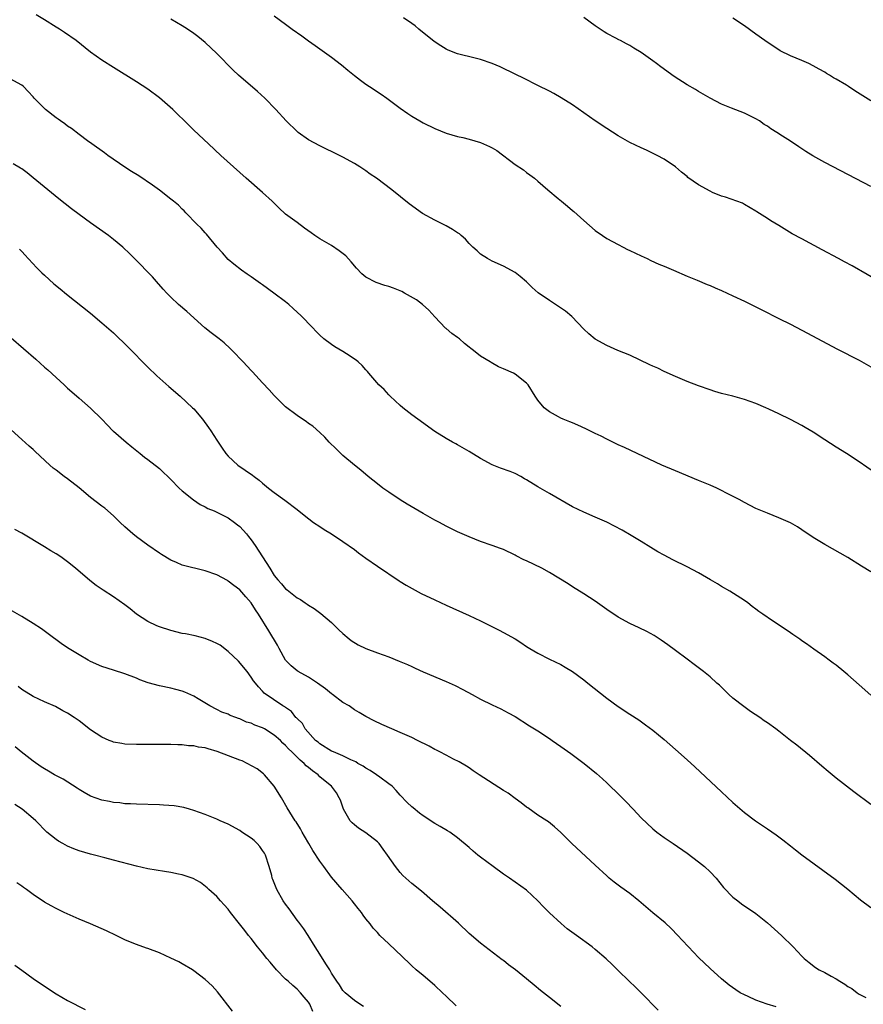
# Model space of a CAD drawing. Units: inches. Extents: x 2646000 to 2649000, y 1500763 to 1503000.
# Drawn here: x 2646847 to 2646994, y 1501911 to 1502083 of the extents above; entities that cross this region are included whole.
import ezdxf

# ---------------------------------------------------------------- set-up
doc = ezdxf.new("R2010")
doc.units = ezdxf.units.IN
doc.header["$MEASUREMENT"] = 0
doc.layers.add('LD26461500_10ft', color=70, linetype='Continuous')

msp = doc.modelspace()

# ---------------------------------------------------------------- linework, layer by layer
at = {"layer": 'LD26461500_10ft'}
for points, elevation in [([(2646995, 1501986.41), (2646993.4, 1501987.4), (2646991, 1501988.86), (2646987, 1501991.17), (2646985, 1501992.4), (2646983, 1501993.74), (2646982.23, 1501994.23), (2646981, 1501994.94), (2646979, 1501995.82), (2646977, 1501996.59), (2646975, 1501997.45), (2646973, 1501998.47), (2646972.05, 1501999), (2646969.88, 1502000.12), (2646969, 1502000.59), (2646968.16, 1502001), (2646967, 1502001.5), (2646965, 1502002.31), (2646961, 1502003.97), (2646958.62, 1502005), (2646954.32, 1502007), (2646952.07, 1502008.07), (2646951, 1502008.56), (2646949, 1502009.5), (2646948.03, 1502010.03), (2646947, 1502010.48), (2646945.35, 1502011.35), (2646943.97, 1502011.97), (2646943, 1502012.38), (2646942.54, 1502012.54), (2646941.42, 1502013), (2646941, 1502013.19), (2646940.56, 1502013.44), (2646939, 1502014.28), (2646938.06, 1502015), (2646937, 1502016.32), (2646936.5, 1502017), (2646935.27, 1502019), (2646935, 1502019.31), (2646933, 1502020.85), (2646932.72, 1502021), (2646931, 1502021.79), (2646930.14, 1502022.14), (2646928.86, 1502022.86), (2646928.68, 1502023), (2646927, 1502023.98), (2646925.75, 1502025), (2646925.31, 1502025.31), (2646925, 1502025.57), (2646924.19, 1502026.19), (2646923.33, 1502027), (2646923, 1502027.27), (2646921.97, 1502027.97), (2646921, 1502028.83), (2646920.9, 1502028.9), (2646919, 1502030.83), (2646917.99, 1502031.99), (2646916.87, 1502033), (2646915.83, 1502033.83), (2646913.76, 1502035), (2646913.26, 1502035.26), (2646911.83, 1502035.83), (2646911, 1502036.11), (2646910.31, 1502036.31), (2646908.81, 1502036.81), (2646907, 1502037.78), (2646906.32, 1502038.32), (2646905.35, 1502039.35), (2646904.43, 1502040.43), (2646903.48, 1502041.48), (2646902.37, 1502042.37), (2646901, 1502043.26), (2646899, 1502044.43), (2646898.13, 1502045), (2646897.47, 1502045.47), (2646896.33, 1502046.33), (2646895, 1502047.27), (2646893, 1502048.77), (2646891.85, 1502049.85), (2646890.66, 1502051), (2646889, 1502052.52), (2646886.15, 1502055), (2646881.72, 1502059), (2646879.54, 1502061), (2646877, 1502063.4), (2646876.21, 1502064.21), (2646873.35, 1502067), (2646871, 1502069.05), (2646869, 1502070.54), (2646867, 1502071.84), (2646863, 1502074.32), (2646861, 1502075.59), (2646859, 1502076.97), (2646856.48, 1502079), (2646854.44, 1502080.44), (2646853.58, 1502081), (2646853, 1502081.35), (2646851, 1502082.63), (2646849.5, 1502083.5)], 9180), ([(2646995.69, 1502003.69), (2646993, 1502005.54), (2646990.79, 1502007), (2646989, 1502008.12), (2646987, 1502009.4), (2646985, 1502010.72), (2646983.58, 1502011.58), (2646983, 1502011.9), (2646981, 1502012.95), (2646979, 1502013.94), (2646977.23, 1502014.77), (2646976.71, 1502015), (2646975, 1502015.71), (2646973, 1502016.43), (2646971, 1502017), (2646969, 1502017.5), (2646967.84, 1502017.84), (2646967, 1502018.1), (2646965, 1502018.79), (2646963, 1502019.57), (2646961, 1502020.43), (2646959, 1502021.31), (2646957.88, 1502021.88), (2646957, 1502022.24), (2646956.5, 1502022.5), (2646953, 1502024.15), (2646950.93, 1502025), (2646949, 1502025.85), (2646947, 1502026.95), (2646945.89, 1502027.89), (2646945, 1502028.71), (2646942.91, 1502030.91), (2646941.81, 1502031.81), (2646940.06, 1502033), (2646939, 1502033.67), (2646937.05, 1502035.05), (2646935.97, 1502035.97), (2646935, 1502036.94), (2646933.9, 1502037.9), (2646933, 1502038.6), (2646931, 1502039.68), (2646929, 1502040.55), (2646928.19, 1502041), (2646927, 1502041.79), (2646926.38, 1502042.38), (2646925.67, 1502043), (2646925, 1502043.65), (2646924.37, 1502044.37), (2646923.62, 1502045), (2646923.3, 1502045.3), (2646923, 1502045.48), (2646922.1, 1502046.1), (2646921, 1502046.69), (2646919, 1502047.71), (2646916.89, 1502048.89), (2646914.55, 1502050.55), (2646911.5, 1502053), (2646908.84, 1502055), (2646907.74, 1502055.74), (2646907, 1502056.28), (2646905.92, 1502057), (2646905, 1502057.57), (2646903, 1502058.69), (2646902.41, 1502059), (2646899, 1502060.66), (2646897, 1502061.73), (2646895.22, 1502063), (2646895, 1502063.18), (2646893.13, 1502065), (2646891.32, 1502067), (2646889.37, 1502069), (2646888.12, 1502070.12), (2646884.8, 1502073), (2646883.88, 1502073.88), (2646881, 1502076.78), (2646879, 1502078.65), (2646877.7, 1502079.7), (2646877, 1502080.24), (2646875.9, 1502081), (2646875, 1502081.56), (2646873, 1502082.77)], 9170), ([(2646891, 1502083.33), (2646893, 1502081.88), (2646894.17, 1502081), (2646895.83, 1502079.83), (2646897, 1502078.98), (2646898.18, 1502078.18), (2646899, 1502077.56), (2646901, 1502076.1), (2646902.76, 1502074.76), (2646903.87, 1502073.87), (2646905, 1502072.95), (2646906.09, 1502072.09), (2646907, 1502071.43), (2646907.64, 1502071), (2646909.67, 1502069.67), (2646910.64, 1502069), (2646913, 1502067.23), (2646914.31, 1502066.31), (2646915, 1502065.84), (2646916.38, 1502065), (2646917, 1502064.65), (2646919, 1502063.67), (2646921, 1502062.89), (2646923, 1502062.3), (2646923.91, 1502062.09), (2646925, 1502061.8), (2646927, 1502061.22), (2646928.56, 1502060.56), (2646929, 1502060.34), (2646929.84, 1502059.84), (2646933, 1502057.4), (2646934.45, 1502056.45), (2646935, 1502056.03), (2646935.61, 1502055.61), (2646936.39, 1502055), (2646937, 1502054.49), (2646938.72, 1502053), (2646940.5, 1502051.5), (2646941.09, 1502051), (2646942.16, 1502050.16), (2646943, 1502049.41), (2646943.23, 1502049.23), (2646945, 1502047.64), (2646947, 1502045.92), (2646948.26, 1502045), (2646949, 1502044.51), (2646950.02, 1502043.98), (2646951, 1502043.44), (2646951.87, 1502043), (2646952.61, 1502042.61), (2646953, 1502042.44), (2646955, 1502041.46), (2646956.04, 1502041), (2646956.67, 1502040.67), (2646958.05, 1502040.05), (2646959, 1502039.68), (2646960.63, 1502039), (2646963, 1502037.95), (2646964.74, 1502037.26), (2646966.51, 1502036.51), (2646967, 1502036.32), (2646967.92, 1502035.92), (2646969, 1502035.46), (2646971, 1502034.53), (2646973, 1502033.57), (2646976.04, 1502032.04), (2646979, 1502030.58), (2646981, 1502029.56), (2646983, 1502028.51), (2646989.19, 1502025.19), (2646993, 1502023.28), (2646995, 1502022.15)], 9160), ([(2646997, 1502036.72), (2646991.75, 1502039.75), (2646990.45, 1502040.45), (2646989.39, 1502041), (2646986.55, 1502042.55), (2646983, 1502044.43), (2646981.34, 1502045.34), (2646979, 1502046.75), (2646977.58, 1502047.58), (2646977, 1502047.98), (2646975.14, 1502049.14), (2646975, 1502049.26), (2646973, 1502050.43), (2646972.63, 1502050.64), (2646971.67, 1502051), (2646969.71, 1502051.71), (2646969, 1502051.91), (2646967.45, 1502052.55), (2646967, 1502052.74), (2646965, 1502053.85), (2646963.15, 1502055.15), (2646963, 1502055.29), (2646962.05, 1502056.05), (2646961, 1502056.98), (2646959, 1502058.34), (2646957.8, 1502059), (2646955.9, 1502059.9), (2646955, 1502060.29), (2646953, 1502061.27), (2646951, 1502062.42), (2646949, 1502063.71), (2646947, 1502065.05), (2646943, 1502067.79), (2646941.06, 1502069.06), (2646939.79, 1502069.79), (2646939, 1502070.21), (2646937, 1502071.18), (2646934.47, 1502072.47), (2646933.12, 1502073.12), (2646930.41, 1502074.41), (2646929, 1502075), (2646927, 1502075.7), (2646926.08, 1502075.92), (2646923, 1502076.7), (2646921.36, 1502077.36), (2646921, 1502077.53), (2646920.08, 1502078.08), (2646918.88, 1502078.88), (2646916.22, 1502081), (2646915.57, 1502081.57), (2646915, 1502082.02), (2646913.57, 1502083)], 9150), ([(2646995, 1502053.6), (2646988.48, 1502057), (2646987, 1502057.76), (2646984.9, 1502058.9), (2646983.67, 1502059.67), (2646983, 1502060.14), (2646982.47, 1502060.47), (2646981, 1502061.48), (2646979.63, 1502062.37), (2646978.63, 1502063), (2646977.61, 1502063.61), (2646977, 1502064.07), (2646976.41, 1502064.41), (2646975.6, 1502065), (2646975, 1502065.36), (2646973, 1502066.35), (2646970.75, 1502067.25), (2646969, 1502067.92), (2646967, 1502068.95), (2646965, 1502070.12), (2646964.47, 1502070.47), (2646963, 1502071.3), (2646960.74, 1502072.74), (2646958.42, 1502074.42), (2646957.67, 1502075), (2646957, 1502075.5), (2646955, 1502076.94), (2646953.7, 1502077.7), (2646953, 1502078.14), (2646952.42, 1502078.42), (2646951.36, 1502079), (2646951.12, 1502079.12), (2646950.57, 1502079.43), (2646949, 1502080.27), (2646948.54, 1502080.54), (2646947, 1502081.59), (2646945, 1502083.04)], 9140), ([(2646995, 1502068.51), (2646992.25, 1502070.25), (2646991.13, 1502071), (2646990.78, 1502071.22), (2646989, 1502072.29), (2646988.54, 1502072.54), (2646987.81, 1502073), (2646987.29, 1502073.29), (2646987, 1502073.49), (2646986.01, 1502074.01), (2646985, 1502074.62), (2646984.2, 1502075), (2646983, 1502075.53), (2646981, 1502076.37), (2646979.25, 1502077.25), (2646976.55, 1502079), (2646975, 1502080.16), (2646973, 1502081.61), (2646971, 1502082.91)], 9130), ([(2646995, 1501964.86), (2646993, 1501966.68), (2646991, 1501968.46), (2646990.32, 1501969), (2646989, 1501970.1), (2646988.49, 1501970.49), (2646987.78, 1501971), (2646987, 1501971.59), (2646985.07, 1501972.93), (2646983.83, 1501973.83), (2646983, 1501974.35), (2646982.63, 1501974.63), (2646981.45, 1501975.45), (2646981, 1501975.74), (2646980.27, 1501976.27), (2646977.87, 1501977.87), (2646976.21, 1501979), (2646975.5, 1501979.5), (2646975, 1501979.9), (2646974.37, 1501980.37), (2646973.56, 1501981), (2646973, 1501981.38), (2646970.42, 1501983), (2646969, 1501983.81), (2646968.28, 1501984.28), (2646967.09, 1501985), (2646965, 1501986.22), (2646963, 1501987.28), (2646960.49, 1501988.49), (2646959, 1501989.27), (2646957.89, 1501989.89), (2646956.65, 1501990.65), (2646955, 1501991.68), (2646953.26, 1501992.74), (2646951.67, 1501993.67), (2646950.37, 1501994.37), (2646949, 1501995.03), (2646947, 1501995.93), (2646945, 1501996.78), (2646943, 1501997.74), (2646939, 1502000.06), (2646937, 1502001.21), (2646935, 1502002.44), (2646934.63, 1502002.63), (2646933.99, 1502003), (2646933, 1502003.52), (2646932.14, 1502003.86), (2646930.48, 1502004.48), (2646929, 1502005.07), (2646927, 1502006.15), (2646925, 1502007.37), (2646923, 1502008.53), (2646922.68, 1502008.68), (2646922.13, 1502009), (2646921, 1502009.61), (2646919, 1502010.86), (2646916.04, 1502013), (2646915, 1502013.79), (2646913.46, 1502015), (2646913, 1502015.38), (2646911.24, 1502017), (2646911, 1502017.24), (2646910.17, 1502018.17), (2646909.28, 1502019), (2646907.54, 1502021), (2646907.31, 1502021.31), (2646907, 1502021.61), (2646906.38, 1502022.38), (2646905.63, 1502023), (2646905.32, 1502023.32), (2646903.63, 1502024.37), (2646903, 1502024.79), (2646901.61, 1502025.61), (2646901, 1502026), (2646899.7, 1502027), (2646899, 1502027.63), (2646898.31, 1502028.31), (2646897.67, 1502029), (2646895.73, 1502031), (2646894.32, 1502032.32), (2646893.57, 1502033), (2646893, 1502033.46), (2646890.96, 1502035), (2646889, 1502036.4), (2646888.64, 1502036.64), (2646887, 1502037.84), (2646886.29, 1502038.29), (2646885.3, 1502039), (2646884.01, 1502040.01), (2646883, 1502040.86), (2646881.98, 1502041.98), (2646881.08, 1502043), (2646879.24, 1502045.24), (2646879, 1502045.47), (2646878.3, 1502046.3), (2646877.55, 1502047), (2646875.59, 1502049), (2646875.32, 1502049.32), (2646875, 1502049.6), (2646874.31, 1502050.31), (2646873.44, 1502051), (2646873, 1502051.37), (2646871, 1502052.94), (2646869.82, 1502053.82), (2646867.41, 1502055.41), (2646866.17, 1502056.17), (2646864.96, 1502056.96), (2646862.01, 1502059), (2646861.43, 1502059.43), (2646859.2, 1502061), (2646858.47, 1502061.53), (2646857, 1502062.61), (2646855.66, 1502063.66), (2646855, 1502064.11), (2646854.5, 1502064.5), (2646853.79, 1502065), (2646853.34, 1502065.34), (2646853, 1502065.57), (2646851.13, 1502067), (2646849.19, 1502069), (2646849, 1502069.23), (2646848.15, 1502070.15), (2646847.32, 1502071), (2646847, 1502071.26), (2646845, 1502072.34)], 9190), ([(2646995, 1501945.81), (2646992.06, 1501948.06), (2646989, 1501950.42), (2646987.57, 1501951.57), (2646986.49, 1501952.49), (2646984.36, 1501954.36), (2646982.14, 1501956.14), (2646981.02, 1501957), (2646979, 1501958.61), (2646978.47, 1501959), (2646977, 1501960.05), (2646976.43, 1501960.43), (2646975.66, 1501961), (2646974.06, 1501962.06), (2646972.9, 1501962.9), (2646971, 1501964.38), (2646970.29, 1501965), (2646968.62, 1501966.62), (2646968.21, 1501967), (2646967, 1501968.07), (2646965.84, 1501969), (2646964.21, 1501970.21), (2646963, 1501971.16), (2646961, 1501972.7), (2646959.66, 1501973.66), (2646958.49, 1501974.49), (2646957.27, 1501975.27), (2646956, 1501976), (2646954.65, 1501976.65), (2646953, 1501977.41), (2646951, 1501978.5), (2646949, 1501979.85), (2646947, 1501981.25), (2646945, 1501982.58), (2646943, 1501983.8), (2646942.27, 1501984.27), (2646939, 1501986.25), (2646937.65, 1501987), (2646936.34, 1501987.66), (2646935, 1501988.31), (2646934.51, 1501988.51), (2646933.19, 1501989.19), (2646933, 1501989.31), (2646931, 1501990.26), (2646930.48, 1501990.48), (2646929.04, 1501991), (2646927, 1501991.7), (2646925, 1501992.48), (2646923, 1501993.35), (2646921, 1501994.34), (2646919.81, 1501995), (2646919, 1501995.42), (2646917, 1501996.56), (2646914.21, 1501998.21), (2646912.97, 1501998.97), (2646911, 1502000.25), (2646909.96, 1502001), (2646909, 1502001.74), (2646907.41, 1502003), (2646906.1, 1502004.1), (2646905, 1502004.97), (2646903, 1502006.66), (2646902.62, 1502007), (2646901.81, 1502007.81), (2646900.59, 1502009), (2646899.85, 1502009.85), (2646899, 1502010.66), (2646897.77, 1502011.77), (2646897, 1502012.28), (2646896.59, 1502012.59), (2646895.94, 1502013), (2646895, 1502013.62), (2646893, 1502015.16), (2646891, 1502017.14), (2646890.13, 1502018.13), (2646889, 1502019.34), (2646887.25, 1502021.25), (2646887, 1502021.5), (2646885.59, 1502023), (2646883.67, 1502025), (2646883.35, 1502025.35), (2646882.29, 1502026.29), (2646881.41, 1502027), (2646881.2, 1502027.2), (2646880.06, 1502028.06), (2646878.94, 1502028.94), (2646875.79, 1502031.79), (2646874.36, 1502033), (2646873, 1502034.29), (2646872.29, 1502035), (2646871.69, 1502035.69), (2646870.48, 1502037), (2646869.8, 1502037.8), (2646868.64, 1502039), (2646867.85, 1502039.85), (2646867, 1502040.65), (2646865.84, 1502041.83), (2646864.61, 1502043), (2646863, 1502044.33), (2646862.14, 1502045), (2646859, 1502047.21), (2646857, 1502048.67), (2646855.68, 1502049.68), (2646853.45, 1502051.45), (2646849, 1502055.1), (2646847.94, 1502055.94), (2646847, 1502056.63), (2646846.78, 1502056.78), (2646845.53, 1502057.53)], 9200), ([(2646846.62, 1502042.62), (2646847, 1502042.25), (2646847.58, 1502041.58), (2646848.12, 1502041), (2646849, 1502040.1), (2646849.53, 1502039.53), (2646850.53, 1502038.53), (2646851, 1502038.1), (2646852.63, 1502036.63), (2646853.71, 1502035.71), (2646854.8, 1502034.8), (2646859, 1502031.46), (2646861, 1502029.82), (2646863, 1502028.03), (2646865.55, 1502025.55), (2646869, 1502022.07), (2646870.56, 1502020.56), (2646872.68, 1502018.68), (2646874.65, 1502017), (2646876.79, 1502015), (2646877, 1502014.78), (2646878.52, 1502013), (2646879.57, 1502011.57), (2646879.97, 1502011), (2646881, 1502009.34), (2646881.24, 1502009), (2646881.93, 1502007.93), (2646882.6, 1502007), (2646883, 1502006.53), (2646884.67, 1502005), (2646887.22, 1502003.22), (2646887.5, 1502003), (2646888.39, 1502002.39), (2646889, 1502001.82), (2646890.05, 1502001), (2646891, 1502000.21), (2646892.88, 1501998.88), (2646895, 1501997.26), (2646896.24, 1501996.24), (2646897.89, 1501995), (2646899, 1501994.28), (2646899.75, 1501993.75), (2646901, 1501992.99), (2646903, 1501991.69), (2646905, 1501990.26), (2646905.71, 1501989.71), (2646907, 1501988.78), (2646909, 1501987.35), (2646912.82, 1501984.82), (2646913, 1501984.71), (2646914.04, 1501984.04), (2646916.64, 1501982.64), (2646919, 1501981.5), (2646921, 1501980.55), (2646925, 1501978.79), (2646927, 1501977.85), (2646930.24, 1501976.24), (2646931, 1501975.83), (2646933, 1501974.69), (2646934.04, 1501974.04), (2646935, 1501973.38), (2646935.6, 1501973), (2646937, 1501972.18), (2646939, 1501971.18), (2646941, 1501970.21), (2646941.77, 1501969.77), (2646943.01, 1501969.01), (2646945, 1501967.54), (2646945.7, 1501967), (2646949, 1501964.39), (2646951, 1501962.91), (2646953, 1501961.57), (2646954.56, 1501960.56), (2646955.74, 1501959.74), (2646957, 1501958.81), (2646959, 1501957.13), (2646961, 1501955.4), (2646963, 1501953.62), (2646964.37, 1501952.37), (2646969, 1501948.03), (2646971, 1501946.18), (2646973, 1501944.45), (2646974.95, 1501942.95), (2646977, 1501941.57), (2646978.52, 1501940.52), (2646979.67, 1501939.67), (2646981, 1501938.59), (2646981.9, 1501937.91), (2646983, 1501937.04), (2646988.8, 1501932.8), (2646989.94, 1501931.93), (2646991.04, 1501931.04), (2646993.2, 1501929.2), (2646995, 1501927.84)], 9210), ([(2646845.19, 1502027.19), (2646847.34, 1502025.34), (2646849.46, 1502023.46), (2646851, 1502022.07), (2646851.58, 1502021.58), (2646853, 1502020.26), (2646854.39, 1502019), (2646855, 1502018.42), (2646855.77, 1502017.77), (2646857, 1502016.66), (2646859, 1502014.92), (2646860.98, 1502012.98), (2646861.98, 1502011.98), (2646862.89, 1502011), (2646863, 1502010.9), (2646865.19, 1502009), (2646866.21, 1502008.21), (2646867.66, 1502007), (2646868.41, 1502006.41), (2646869, 1502005.98), (2646871, 1502004.4), (2646871.7, 1502003.7), (2646872.48, 1502003), (2646873, 1502002.51), (2646874.45, 1502001), (2646875, 1502000.52), (2646876.96, 1501998.96), (2646878.11, 1501998.11), (2646879, 1501997.71), (2646879.44, 1501997.44), (2646880.54, 1501997), (2646881.38, 1501996.62), (2646883, 1501995.79), (2646884.12, 1501995), (2646884.6, 1501994.61), (2646885, 1501994.32), (2646886.18, 1501993), (2646886.53, 1501992.53), (2646887, 1501991.96), (2646887.68, 1501991), (2646890.24, 1501987), (2646891, 1501985.77), (2646891.63, 1501985), (2646892.32, 1501984.32), (2646893, 1501983.45), (2646893.27, 1501983.27), (2646893.57, 1501983), (2646895, 1501981.88), (2646895.58, 1501981.58), (2646896.41, 1501981), (2646896.77, 1501980.77), (2646897, 1501980.59), (2646897.98, 1501979.98), (2646899.13, 1501979.13), (2646901, 1501977.53), (2646901.58, 1501977), (2646902.27, 1501976.27), (2646903, 1501975.61), (2646903.32, 1501975.32), (2646903.75, 1501975), (2646904.42, 1501974.42), (2646905.66, 1501973.66), (2646907.02, 1501973.02), (2646909, 1501972.26), (2646911, 1501971.55), (2646912.83, 1501970.83), (2646914.24, 1501970.24), (2646915, 1501969.86), (2646915.61, 1501969.61), (2646917, 1501968.95), (2646921, 1501967.26), (2646922.56, 1501966.56), (2646923.9, 1501965.9), (2646925.51, 1501965), (2646927, 1501964.19), (2646929, 1501963.18), (2646930.5, 1501962.5), (2646931.82, 1501961.82), (2646933, 1501961.15), (2646935.53, 1501959.53), (2646937, 1501958.65), (2646939, 1501957.33), (2646939.46, 1501957), (2646941, 1501955.95), (2646942.73, 1501954.73), (2646945.07, 1501953), (2646947.21, 1501951.21), (2646948.27, 1501950.27), (2646949, 1501949.61), (2646951.33, 1501947.33), (2646952.32, 1501946.32), (2646953.62, 1501945), (2646955, 1501943.5), (2646957, 1501941.59), (2646957.74, 1501941), (2646959, 1501940.09), (2646960.56, 1501939), (2646963, 1501937.35), (2646965, 1501935.83), (2646966.04, 1501935), (2646967, 1501934.07), (2646968.04, 1501933), (2646969.37, 1501931.37), (2646971, 1501929.69), (2646971.84, 1501929), (2646972.51, 1501928.51), (2646975, 1501926.8), (2646977, 1501925.22), (2646979.43, 1501923), (2646981.46, 1501921), (2646983, 1501919.4), (2646983.41, 1501919), (2646984.26, 1501918.26), (2646985.4, 1501917.4), (2646986.03, 1501917), (2646987, 1501916.53), (2646988.13, 1501915.87), (2646989, 1501915.41), (2646989.64, 1501915), (2646990.52, 1501914.52), (2646991, 1501914.09), (2646991.72, 1501913.72), (2646992.62, 1501913), (2646993, 1501912.74), (2646994.15, 1501912.15)], 9220), ([(2646978.55, 1501910.55), (2646976.98, 1501911), (2646975, 1501911.73), (2646973.65, 1501912.35), (2646973, 1501912.61), (2646972.24, 1501913), (2646971.49, 1501913.49), (2646970.34, 1501914.34), (2646969, 1501915.42), (2646967, 1501917.21), (2646965, 1501919.17), (2646963.23, 1501921), (2646962.16, 1501922.16), (2646961.41, 1501923), (2646960.23, 1501924.23), (2646959.19, 1501925.19), (2646957, 1501926.95), (2646954.58, 1501929), (2646953, 1501930.28), (2646951.42, 1501931.42), (2646951, 1501931.77), (2646950.26, 1501932.26), (2646949.41, 1501933), (2646949, 1501933.36), (2646947, 1501935.24), (2646942.91, 1501939), (2646941.95, 1501939.95), (2646941, 1501940.94), (2646939.91, 1501941.91), (2646938.81, 1501942.81), (2646938.53, 1501943), (2646937, 1501943.98), (2646935.22, 1501945.22), (2646935, 1501945.36), (2646934.1, 1501946.1), (2646933, 1501946.86), (2646931.78, 1501947.78), (2646931, 1501948.25), (2646926.74, 1501951), (2646925.7, 1501951.7), (2646925, 1501952.21), (2646924.52, 1501952.52), (2646923.26, 1501953.26), (2646922.25, 1501953.75), (2646921, 1501954.4), (2646919.9, 1501955), (2646919.31, 1501955.31), (2646919, 1501955.44), (2646918.02, 1501956.01), (2646916.02, 1501957), (2646915, 1501957.5), (2646913, 1501958.39), (2646911.52, 1501959), (2646909.78, 1501959.78), (2646908.42, 1501960.42), (2646907, 1501961.17), (2646905.86, 1501961.86), (2646905, 1501962.35), (2646904.1, 1501963), (2646903, 1501963.61), (2646901.17, 1501965), (2646901, 1501965.11), (2646899.98, 1501965.98), (2646898.59, 1501967), (2646897, 1501968.02), (2646895.2, 1501969), (2646895, 1501969.14), (2646893.99, 1501969.99), (2646893, 1501971), (2646891.87, 1501973), (2646891.6, 1501973.6), (2646890.11, 1501976.11), (2646888.27, 1501979), (2646887.76, 1501979.76), (2646887, 1501980.99), (2646886.05, 1501982.05), (2646885, 1501983.27), (2646884, 1501984), (2646883, 1501984.79), (2646882.85, 1501984.85), (2646881, 1501985.84), (2646879, 1501986.54), (2646875, 1501987.55), (2646873.99, 1501988.01), (2646873, 1501988.42), (2646871.4, 1501989.4), (2646871, 1501989.66), (2646869, 1501991.05), (2646867, 1501992.51), (2646866.39, 1501993), (2646865, 1501994.21), (2646864.16, 1501995), (2646863, 1501996.13), (2646861.47, 1501997.47), (2646861, 1501997.81), (2646859, 1501999.37), (2646857, 1502001.01), (2646855, 1502002.6), (2646854.43, 1502003), (2646853, 1502004.11), (2646852.49, 1502004.49), (2646851.88, 1502005), (2646849.37, 1502007.37), (2646849, 1502007.69), (2646848.32, 1502008.32), (2646847, 1502009.45), (2646845.17, 1502011.17)], 9230), ([(2646957.97, 1501909.97), (2646955.01, 1501913.01), (2646954, 1501914), (2646952.89, 1501915), (2646951, 1501916.87), (2646949.94, 1501917.94), (2646948.91, 1501918.91), (2646947, 1501920.56), (2646946.43, 1501921), (2646943.69, 1501923), (2646942.12, 1501924.12), (2646941.05, 1501925.05), (2646939, 1501926.93), (2646937.96, 1501927.96), (2646937, 1501929.02), (2646935, 1501930.91), (2646932.06, 1501933), (2646931, 1501933.7), (2646929.17, 1501935), (2646927, 1501936.62), (2646926.5, 1501937), (2646925.68, 1501937.68), (2646925, 1501938.31), (2646923, 1501940.03), (2646921.63, 1501941), (2646921.24, 1501941.24), (2646919.98, 1501941.98), (2646919, 1501942.53), (2646917, 1501943.85), (2646916.34, 1501944.34), (2646915.23, 1501945.23), (2646915, 1501945.43), (2646914.2, 1501946.2), (2646913, 1501947.45), (2646912.27, 1501948.28), (2646911.57, 1501949), (2646911, 1501949.45), (2646909.41, 1501950.59), (2646908.87, 1501951), (2646907.77, 1501951.77), (2646907, 1501952.14), (2646906.5, 1501952.5), (2646905.61, 1501953), (2646905.24, 1501953.24), (2646904.39, 1501953.61), (2646903, 1501954.31), (2646901.33, 1501955), (2646901, 1501955.15), (2646899, 1501956.38), (2646898.67, 1501956.67), (2646898.24, 1501957), (2646896.42, 1501959), (2646895.93, 1501959.93), (2646895, 1501960.8), (2646894.92, 1501960.92), (2646894.79, 1501961), (2646894.03, 1501962.03), (2646893, 1501962.71), (2646892.85, 1501962.85), (2646892.54, 1501963), (2646889.25, 1501965.25), (2646889, 1501965.56), (2646888.31, 1501966.31), (2646887.76, 1501967), (2646887.41, 1501967.41), (2646887, 1501968.05), (2646886.31, 1501969), (2646884.81, 1501970.81), (2646883, 1501972.52), (2646881.58, 1501973.58), (2646881, 1501973.92), (2646880.27, 1501974.27), (2646879, 1501974.78), (2646877.22, 1501975.22), (2646875.56, 1501975.56), (2646875, 1501975.66), (2646873, 1501976.17), (2646871, 1501976.81), (2646870.54, 1501977), (2646869, 1501977.73), (2646867.02, 1501979), (2646865.91, 1501979.91), (2646865, 1501980.61), (2646863, 1501982.02), (2646861.18, 1501983.18), (2646860, 1501984), (2646858.88, 1501984.88), (2646856.39, 1501987), (2646855, 1501988.12), (2646853.81, 1501989), (2646853, 1501989.53), (2646852.07, 1501990.07), (2646851, 1501990.77), (2646847, 1501993.12), (2646845.79, 1501993.79)], 9240), ([(2646941, 1501910.62), (2646939, 1501912.16), (2646937.42, 1501913.42), (2646936.32, 1501914.32), (2646935, 1501915.45), (2646933.09, 1501917), (2646931.89, 1501917.89), (2646931, 1501918.6), (2646930.77, 1501918.77), (2646927, 1501921.66), (2646925, 1501923.33), (2646923.12, 1501925.12), (2646919.94, 1501927.94), (2646918.63, 1501929), (2646916.69, 1501930.69), (2646915, 1501932.07), (2646913.47, 1501933.47), (2646913, 1501933.96), (2646912.15, 1501935), (2646910.79, 1501937), (2646910.02, 1501938.02), (2646909.32, 1501939), (2646909, 1501939.33), (2646907, 1501940.9), (2646905.69, 1501941.69), (2646905, 1501942.25), (2646904.6, 1501942.6), (2646904.27, 1501943), (2646903.08, 1501945), (2646902.55, 1501946.55), (2646902.35, 1501947), (2646901.86, 1501947.86), (2646901.03, 1501949), (2646899.89, 1501949.89), (2646899, 1501950.66), (2646898.66, 1501951), (2646897.68, 1501951.68), (2646897, 1501952.26), (2646896.59, 1501952.59), (2646896.22, 1501953), (2646895.54, 1501953.54), (2646894.09, 1501955), (2646893.53, 1501955.53), (2646893, 1501956.12), (2646892.52, 1501956.52), (2646892.09, 1501957), (2646891, 1501957.93), (2646889.32, 1501959), (2646889, 1501959.18), (2646887.65, 1501959.65), (2646887, 1501959.99), (2646886.17, 1501960.17), (2646885, 1501960.77), (2646884.8, 1501960.8), (2646884.31, 1501961), (2646883.32, 1501961.32), (2646883, 1501961.56), (2646881.9, 1501961.9), (2646881, 1501962.41), (2646879.77, 1501963), (2646877.78, 1501964.22), (2646877, 1501964.72), (2646875.42, 1501965.42), (2646875, 1501965.58), (2646873.88, 1501965.88), (2646873, 1501966.08), (2646871, 1501966.49), (2646869.03, 1501967.03), (2646867.58, 1501967.58), (2646867, 1501967.84), (2646865, 1501968.62), (2646863, 1501969.22), (2646861, 1501969.88), (2646859, 1501970.77), (2646858.57, 1501971), (2646857, 1501971.89), (2646855, 1501973.15), (2646853.91, 1501973.91), (2646851.6, 1501975.6), (2646850.43, 1501976.43), (2646849, 1501977.37), (2646847, 1501978.6), (2646845, 1501979.79)], 9250), ([(2646922.75, 1501910.75), (2646921, 1501912.4), (2646920.34, 1501913), (2646919, 1501914.27), (2646918.13, 1501915), (2646917, 1501915.99), (2646915.79, 1501917), (2646915, 1501917.71), (2646914.35, 1501918.35), (2646913.66, 1501919), (2646913.33, 1501919.33), (2646911, 1501921.52), (2646909.46, 1501923), (2646909, 1501923.48), (2646908.29, 1501924.29), (2646907.74, 1501925), (2646907, 1501925.87), (2646906.53, 1501926.53), (2646906.21, 1501927), (2646905.68, 1501927.68), (2646905, 1501928.49), (2646904.6, 1501929), (2646902.85, 1501931), (2646901, 1501933.16), (2646899.66, 1501935), (2646899, 1501935.92), (2646897.78, 1501937.78), (2646897.06, 1501939), (2646896.32, 1501940.32), (2646895.9, 1501941), (2646895.58, 1501941.58), (2646894.83, 1501942.83), (2646894.7, 1501943), (2646893.26, 1501945.26), (2646892.28, 1501947), (2646891, 1501949), (2646889.34, 1501951), (2646889.17, 1501951.17), (2646888.07, 1501952.07), (2646885.44, 1501953.44), (2646885, 1501953.57), (2646881.08, 1501955.08), (2646879.5, 1501955.5), (2646879, 1501955.68), (2646877.82, 1501955.82), (2646877, 1501956.08), (2646876.08, 1501956.08), (2646875, 1501956.25), (2646874.22, 1501956.22), (2646873, 1501956.26), (2646869.72, 1501956.28), (2646868.31, 1501956.31), (2646867, 1501956.29), (2646865, 1501956.36), (2646864.44, 1501956.44), (2646863, 1501956.72), (2646862.79, 1501956.79), (2646862.27, 1501957), (2646861, 1501957.57), (2646859, 1501958.86), (2646857, 1501960.42), (2646856.16, 1501961), (2646855, 1501961.74), (2646854.18, 1501962.18), (2646852.9, 1501962.9), (2646851, 1501963.73), (2646849, 1501964.68), (2646847, 1501965.9), (2646846.37, 1501966.37)], 9260), ([(2646906.61, 1501910.61), (2646905.97, 1501911), (2646905, 1501911.64), (2646903.38, 1501913), (2646903, 1501913.37), (2646902.39, 1501914.39), (2646901.92, 1501915), (2646901, 1501916.44), (2646900.71, 1501917), (2646900.14, 1501917.86), (2646899.46, 1501919), (2646899, 1501919.73), (2646898.15, 1501921), (2646896.92, 1501923), (2646896.17, 1501924.17), (2646895.32, 1501925.32), (2646895, 1501925.68), (2646893.62, 1501927.62), (2646893, 1501928.42), (2646892.61, 1501929), (2646891.5, 1501931), (2646890.76, 1501932.76), (2646890.68, 1501933), (2646890.58, 1501933.42), (2646890.14, 1501935), (2646889.49, 1501937), (2646889.32, 1501937.32), (2646889, 1501937.82), (2646888.5, 1501938.5), (2646888.05, 1501939), (2646887.52, 1501939.52), (2646887, 1501939.94), (2646885.37, 1501941), (2646885, 1501941.27), (2646883, 1501942.41), (2646881.58, 1501943), (2646881, 1501943.28), (2646879, 1501944.06), (2646877, 1501944.78), (2646876.23, 1501945), (2646875.29, 1501945.29), (2646873.58, 1501945.58), (2646871.72, 1501945.72), (2646871, 1501945.76), (2646867, 1501945.86), (2646865.94, 1501945.94), (2646865, 1501945.96), (2646864.09, 1501946.09), (2646863, 1501946.16), (2646862.32, 1501946.32), (2646861, 1501946.56), (2646859, 1501947.3), (2646857.92, 1501947.92), (2646857, 1501948.41), (2646856.66, 1501948.66), (2646854.23, 1501950.23), (2646852.73, 1501951), (2646851.65, 1501951.65), (2646851, 1501952.02), (2646850.41, 1501952.41), (2646849, 1501953.38), (2646846.93, 1501955), (2646845.89, 1501955.89)], 9270), ([(2646897.76, 1501909.76), (2646897.23, 1501911), (2646897, 1501911.37), (2646896.22, 1501912.22), (2646895.63, 1501913), (2646895, 1501913.65), (2646894.24, 1501914.24), (2646893.46, 1501915), (2646893, 1501915.38), (2646891.44, 1501917), (2646890.31, 1501918.31), (2646889.74, 1501919), (2646889, 1501919.97), (2646888.13, 1501921), (2646887, 1501922.47), (2646886.54, 1501923), (2646885.88, 1501923.88), (2646884.97, 1501925), (2646883.41, 1501927), (2646883, 1501927.56), (2646882.31, 1501928.31), (2646881.66, 1501929), (2646881, 1501929.77), (2646879.63, 1501931), (2646879.32, 1501931.32), (2646878.2, 1501932.2), (2646876.92, 1501932.92), (2646875, 1501933.57), (2646874.32, 1501933.68), (2646873, 1501933.98), (2646871.87, 1501934.13), (2646869, 1501934.61), (2646867, 1501935.06), (2646863, 1501936.14), (2646861.48, 1501936.52), (2646859.7, 1501937), (2646859, 1501937.17), (2646857, 1501937.76), (2646856.1, 1501938.1), (2646855, 1501938.56), (2646854.18, 1501939), (2646853.44, 1501939.44), (2646853, 1501939.75), (2646851.41, 1501941), (2646849.45, 1501943), (2646849, 1501943.4), (2646847.09, 1501945), (2646845.81, 1501945.81)], 9280), ([(2646883.77, 1501909.77), (2646881.14, 1501913.14), (2646880.19, 1501914.19), (2646879, 1501915.3), (2646877, 1501916.84), (2646876.75, 1501917), (2646875, 1501918.04), (2646874.37, 1501918.37), (2646873, 1501919.06), (2646871, 1501919.94), (2646869, 1501920.7), (2646868.77, 1501920.77), (2646867, 1501921.41), (2646866.28, 1501921.72), (2646865, 1501922.23), (2646863.49, 1501923), (2646861.78, 1501923.78), (2646858.99, 1501925), (2646857, 1501925.83), (2646855.47, 1501926.53), (2646854.39, 1501927), (2646853, 1501927.68), (2646852.14, 1501928.14), (2646851, 1501928.8), (2646849, 1501930.12), (2646847.83, 1501931), (2646847.33, 1501931.33), (2646847, 1501931.59), (2646846.15, 1501932.15)], 9290), ([(2646845.79, 1501917.79), (2646847, 1501916.94), (2646849, 1501915.49), (2646851, 1501914.13), (2646853, 1501912.81), (2646855, 1501911.66), (2646858.06, 1501910.06)], 9300)]:
    msp.add_lwpolyline(points, dxfattribs=dict(at, elevation=elevation))

doc.saveas('drawing.dxf')
